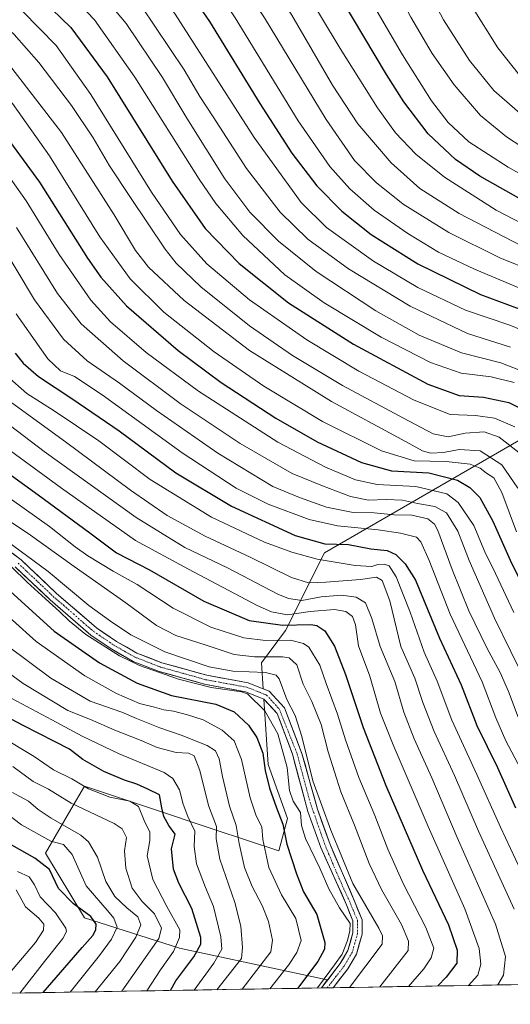
# Model space of a CAD drawing. Units: metres. Extents: x 613579 to 617010, y 4771018 to 4773389.
# Drawn here: x 615689 to 615861, y 4771049 to 4771395 of the extents above; entities that cross this region are included whole.
import ezdxf

# ---------------------------------------------------------------- set-up
doc = ezdxf.new("R2010")
doc.units = ezdxf.units.M
doc.header["$MEASUREMENT"] = 0
doc.linetypes.add('TRAZO_Y_PUNTO', pattern=[1, 0.5, -0.25, 0, -0.25])
for name, color, linetype, lineweight in [('Arbolado forestal CxS', 92, 'Continuous', 0), ('Corriente artificial Cxs', 5, 'Continuous', 13), ('Corriente artificial eje', 142, 'TRAZO_Y_PUNTO', 0), ('Corriente artificial superficial', 5, 'Continuous', 13), ('Curva de nivel maestra', 36, 'Continuous', 30), ('Curva de nivel normal', 36, 'Continuous', 0), ('Municipio CxS', 142, 'Continuous', 0), ('Pastizal CxS', 92, 'Continuous', 0), ('Suelo desnudo CxS', 43, 'Continuous', 0)]:
    doc.layers.add(name, color=color, linetype=linetype, lineweight=lineweight)

# ---------------------------------------------------------------- blocks, each defined once
blk = doc.blocks.new('*U150')
at = {"layer": 'Arbolado forestal CxS', "color": 92, "linetype": 'Continuous', "lineweight": 0}
blk.add_polyline3d([(616082.96, 4771060.05, 878.86), (615798.52, 4771055.25, 709.74), (615798.52, 4771055.25, 709.74), (615803.7, 4771061.94, 709.6), (615806.65, 4771067.03, 709.14), (615808.69, 4771074.02, 708.24), (615808.63, 4771079.07, 708.12), (615806.03, 4771085.62, 708.39), (615797.43, 4771105.47, 709.52), (615793, 4771117.9, 709.58), (615787.58, 4771137.48, 710.26), (615781.42, 4771153.45, 708.91), (615776.1, 4771159.27, 707.81), (615774.01, 4771160.1, 706.86), (615773.43, 4771169.2, 710.01), (615781.77, 4771180.57, 719.36), (615795.42, 4771207.87, 744.61), (615868.96, 4771250.32, 795.55)], dxfattribs=at)
blk.add_polyline3d([(615794.88, 4771055.83, 707.62), (615796.39, 4771058.05, 707.56), (615744.62, 4771069.13, 673.87), (615711.26, 4771079.74, 649.58), (615697.62, 4771102.48, 650.75), (615706.49, 4771117.77, 662.09), (615711.26, 4771125.99, 668.58), (615734.14, 4771118.36, 673.2), (615756.75, 4771110.82, 686.06), (615779.5, 4771103.24, 698.88), (615782.53, 4771114.61, 703), (615775.71, 4771133.57, 702.19), (615774.24, 4771156.53, 706.13), (615778.9, 4771151.43, 706.99), (615784.27, 4771137.15, 707.94), (615789.63, 4771117.04, 707.55), (615794.19, 4771104.47, 707.6), (615803.19, 4771084.37, 706.49), (615805.41, 4771078.68, 706.22), (615805.46, 4771074.47, 706.48), (615803.66, 4771068.31, 707.08), (615801.02, 4771063.75, 707.46), (615794.88, 4771055.83, 707.62)], close=True, dxfattribs=at)

msp = doc.modelspace()

# ---------------------------------------------------------------- linework, layer by layer
at = {"layer": 'Arbolado forestal CxS', "color": 92, "linetype": 'Continuous', "lineweight": 0}
for points in [[(616082.96, 4771060.05, 878.86), (616076.33, 4771062.71, 874.94), (616087.3, 4771080.5, 884.97), (616013.01, 4771182.09, 866.23), (615989.5, 4771188.15, 854.16), (615970.55, 4771204.07, 847.21), (615963.73, 4771224.54, 849.65), (615934.16, 4771252.6, 841.43), (615930.33, 4771255.55, 840.09), (615917.48, 4771265.49, 835.19), (615901.56, 4771263.97, 822.34), (615868.96, 4771250.32, 795.55), (615795.42, 4771207.87, 744.61), (615781.77, 4771180.57, 719.36), (615773.43, 4771169.2, 710.01), (615774.01, 4771160.1, 706.86)], [(615774.01, 4771160.1, 706.86), (615776.1, 4771159.27, 707.81), (615781.42, 4771153.45, 708.91), (615787.58, 4771137.48, 710.26), (615793, 4771117.9, 709.58), (615797.43, 4771105.47, 709.52), (615806.03, 4771085.62, 708.39), (615808.63, 4771079.07, 708.12), (615808.69, 4771074.02, 708.24), (615806.65, 4771067.03, 709.14), (615803.7, 4771061.94, 709.6), (615798.52, 4771055.25, 709.74)], [(615774.24, 4771156.53, 706.13), (615775.71, 4771133.57, 702.19), (615782.53, 4771114.61, 703), (615779.5, 4771103.24, 698.88), (615756.75, 4771110.82, 686.06), (615734.14, 4771118.36, 673.2), (615711.26, 4771125.99, 668.58), (615706.49, 4771117.77, 662.09), (615697.62, 4771102.48, 650.75), (615711.26, 4771079.74, 649.58), (615744.62, 4771069.13, 673.87), (615796.39, 4771058.05, 707.56), (615794.88, 4771055.83, 707.62)], [(615774.24, 4771156.53, 706.13), (615778.9, 4771151.43, 706.99), (615784.27, 4771137.15, 707.94), (615789.63, 4771117.04, 707.55), (615794.19, 4771104.47, 707.6), (615803.19, 4771084.37, 706.49), (615805.41, 4771078.68, 706.22), (615805.46, 4771074.47, 706.48), (615803.66, 4771068.31, 707.08), (615801.02, 4771063.75, 707.46), (615794.88, 4771055.83, 707.62)], [(616082.96, 4771060.05, 878.86), (615798.52, 4771055.25, 709.74)]]:
    msp.add_polyline3d(points, dxfattribs=at)
at = {"layer": 'Corriente artificial Cxs', "color": 5, "linetype": 'Continuous', "lineweight": 13}
msp.add_polyline3d([(615686.12, 4771207.59, 707.85), (615689.06, 4771205.42, 707.54), (615692.14, 4771202.5, 707.14), (615695.23, 4771199.58, 706.82), (615698.31, 4771196.65, 706.8), (615701.39, 4771193.73, 706.34), (615704.91, 4771190.68, 706.97), (615708.43, 4771187.62, 707.04), (615711.95, 4771184.57, 706.32), (615715.47, 4771181.51, 706.33), (615719.02, 4771179.12, 706.5), (615722.56, 4771176.73, 706.47), (615726.13, 4771174.7, 706.78), (615729.69, 4771172.67, 706.53), (615734.07, 4771170.98, 706.64), (615738.44, 4771169.29, 706.67), (615742.37, 4771168.19, 707.09), (615746.3, 4771167.09, 707.22), (615750.22, 4771165.99, 707.35), (615754.15, 4771164.89, 706.63), (615758.99, 4771164, 706.44), (615763.84, 4771163.11, 707.12), (615768.68, 4771162.22, 706.95), (615772.39, 4771160.75, 706.6), (615776.1, 4771159.27, 707.09), (615778.76, 4771156.36, 707.87), (615781.42, 4771153.45, 708.65), (615782.96, 4771149.46, 708.27), (615784.5, 4771145.47, 708.39), (615786.04, 4771141.47, 708.82), (615787.58, 4771137.48, 708.94), (615788.66, 4771133.57, 708.79), (615789.75, 4771129.65, 709.17), (615790.83, 4771125.73, 709.35), (615791.92, 4771121.82, 708.96), (615793, 4771117.9, 708.43), (615794.48, 4771113.76, 708.73), (615795.96, 4771109.61, 708.9), (615797.43, 4771105.47, 708.71), (615799.15, 4771101.5, 708.57), (615800.87, 4771097.53, 708.56), (615802.59, 4771093.56, 708.69), (615804.31, 4771089.59, 709.05), (615806.03, 4771085.62, 708.17), (615807.33, 4771082.35, 707.49), (615808.63, 4771079.07, 707.44), (615808.66, 4771076.55, 706.84), (615808.69, 4771074.02, 706.26), (615807.67, 4771070.53, 706.17), (615806.65, 4771067.03, 706.42), (615805.18, 4771064.49, 706.27), (615803.7, 4771061.94, 706.58), (615801.11, 4771058.6, 706.56), (615798.52, 4771055.25, 706.88), (615798.52, 4771055.25, 706.88), (615794.38, 4771055.18, 704.56), (615794.39, 4771055.19, 704.56), (615796.6, 4771058.04, 704.92), (615798.81, 4771060.9, 704.58), (615801.02, 4771063.75, 704.73), (615802.34, 4771066.03, 704.45), (615803.66, 4771068.31, 704.36), (615804.56, 4771071.39, 704.28), (615805.46, 4771074.47, 704.57), (615805.41, 4771078.68, 705.83), (615804.3, 4771081.52, 706.03), (615803.19, 4771084.37, 706.59), (615801.39, 4771088.39, 707.34), (615799.59, 4771092.41, 706.86), (615797.79, 4771096.43, 706.56), (615795.99, 4771100.45, 706.51), (615794.19, 4771104.47, 707.11), (615792.67, 4771108.66, 707.19), (615791.15, 4771112.85, 707.16), (615789.63, 4771117.04, 706.56), (615788.56, 4771121.06, 706.73), (615787.48, 4771125.09, 706.94), (615786.41, 4771129.11, 706.33), (615785.34, 4771133.13, 706.45), (615784.27, 4771137.15, 706.56), (615782.93, 4771140.72, 706.25), (615781.58, 4771144.29, 706.06), (615780.24, 4771147.86, 706.16), (615778.9, 4771151.43, 706.6), (615776.56, 4771153.99, 706.09), (615774.22, 4771156.55, 705.84), (615771, 4771157.83, 705.22), (615767.78, 4771159.11, 704.85), (615762.99, 4771159.99, 704.85), (615758.21, 4771160.87, 704.25), (615753.42, 4771161.75, 704.24), (615749.42, 4771162.87, 704.81), (615745.42, 4771163.99, 704.95), (615741.42, 4771165.11, 704.88), (615737.42, 4771166.23, 704.52), (615732.86, 4771167.99, 704.29), (615728.3, 4771169.75, 704.31), (615724.58, 4771171.87, 704.42), (615720.86, 4771173.99, 704.31), (615717.18, 4771176.47, 704.49), (615713.5, 4771178.95, 704.66), (615709.93, 4771182.05, 704.53), (615706.36, 4771185.15, 705.17), (615702.79, 4771188.25, 705.03), (615699.22, 4771191.35, 704.7), (615696.16, 4771194.25, 704.85), (615693.1, 4771197.15, 704.82), (615690.04, 4771200.05, 704.83), (615686.98, 4771202.95, 705.05)], dxfattribs=at)
at = {"layer": 'Corriente artificial eje', "color": 142, "linetype": 'TRAZO_Y_PUNTO', "lineweight": 0}
msp.add_polyline3d([(615688.03, 4771204.19, 706.31), (615691.1, 4771201.28, 706.01), (615694.17, 4771198.37, 705.7), (615697.24, 4771195.46, 705.76), (615700.31, 4771192.54, 705.53), (615703.86, 4771189.47, 705.92), (615707.4, 4771186.39, 705.99), (615710.95, 4771183.31, 705.13), (615714.49, 4771180.24, 705.46), (615718.11, 4771177.8, 705.52), (615721.72, 4771175.37, 705.34), (615725.36, 4771173.29, 705.57), (615729, 4771171.22, 705.42), (615733.47, 4771169.5, 705.43), (615737.93, 4771167.77, 705.52), (615741.9, 4771166.66, 705.99), (615745.86, 4771165.55, 706.09), (615749.83, 4771164.44, 706.07), (615753.79, 4771163.33, 705.25), (615758.6, 4771162.44, 705.23), (615763.42, 4771161.56, 705.97), (615768.24, 4771160.68, 705.97), (615771.7, 4771159.3, 705.95), (615775.17, 4771157.92, 706.48), (615777.39, 4771155.48, 706.88), (615779.62, 4771153.05, 707.53), (615781.19, 4771149.1, 707.05), (615782.76, 4771145.15, 707.1), (615784.33, 4771141.19, 707.44), (615785.9, 4771137.24, 707.81), (615787.03, 4771133.02, 707.52), (615788.16, 4771128.79, 707.73), (615789.29, 4771124.56, 708.08), (615790.42, 4771120.34, 707.66), (615791.69, 4771116.68, 707.78), (615792.96, 4771113.03, 708), (615794.23, 4771109.38, 708.05), (615795.5, 4771105.73, 707.9), (615796.93, 4771102.29, 707.56), (615798.36, 4771098.85, 707.33), (615799.79, 4771095.41, 707.48), (615801.27, 4771092.13, 707.69), (615802.75, 4771088.85, 708.11), (615804.23, 4771085.57, 707.47), (615805.63, 4771082.24, 706.68), (615807.03, 4771078.91, 706.66), (615807.09, 4771074.24, 705.34), (615806.13, 4771070.95, 705.22), (615805.17, 4771067.66, 705.45), (615803.77, 4771065.25, 705.43), (615802.37, 4771062.84, 705.71), (615799.39, 4771059.03, 705.68), (615796.42, 4771055.22, 705.66)], dxfattribs=at)
at = {"layer": 'Corriente artificial superficial', "color": 5, "linetype": 'Continuous', "lineweight": 13}
for points in [[(615686.12, 4771207.59, 707.85), (615689.06, 4771205.42, 707.54), (615692.14, 4771202.5, 707.14), (615695.23, 4771199.58, 706.82), (615698.31, 4771196.65, 706.8), (615701.39, 4771193.73, 706.34), (615704.91, 4771190.68, 706.97), (615708.43, 4771187.62, 707.04), (615711.95, 4771184.57, 706.32), (615715.47, 4771181.51, 706.33), (615719.02, 4771179.12, 706.5), (615722.56, 4771176.73, 706.47), (615726.13, 4771174.7, 706.78), (615729.69, 4771172.67, 706.53), (615734.07, 4771170.98, 706.64), (615738.44, 4771169.29, 706.67), (615742.37, 4771168.19, 707.09), (615746.3, 4771167.09, 707.22), (615750.22, 4771165.99, 707.35), (615754.15, 4771164.89, 706.63), (615758.99, 4771164, 706.44), (615763.84, 4771163.11, 707.12), (615768.68, 4771162.22, 706.95), (615772.39, 4771160.75, 706.6), (615776.1, 4771159.27, 707.09), (615778.76, 4771156.36, 707.87), (615781.42, 4771153.45, 708.65), (615782.96, 4771149.46, 708.27), (615784.5, 4771145.47, 708.39), (615786.04, 4771141.47, 708.82), (615787.58, 4771137.48, 708.94), (615788.66, 4771133.57, 708.79), (615789.75, 4771129.65, 709.17), (615790.83, 4771125.73, 709.35), (615791.92, 4771121.82, 708.96), (615793, 4771117.9, 708.43), (615794.48, 4771113.76, 708.73), (615795.96, 4771109.61, 708.9), (615797.43, 4771105.47, 708.71), (615799.15, 4771101.5, 708.57), (615800.87, 4771097.53, 708.56), (615802.59, 4771093.56, 708.69), (615804.31, 4771089.59, 709.05), (615806.03, 4771085.62, 708.17), (615807.33, 4771082.35, 707.49), (615808.63, 4771079.07, 707.44), (615808.66, 4771076.55, 706.84), (615808.69, 4771074.02, 706.26), (615807.67, 4771070.53, 706.17), (615806.65, 4771067.03, 706.42), (615805.18, 4771064.49, 706.27), (615803.7, 4771061.94, 706.58), (615801.11, 4771058.6, 706.56), (615798.52, 4771055.25, 706.88)], [(615794.38, 4771055.18, 704.56), (615794.39, 4771055.19, 704.56), (615796.6, 4771058.04, 704.92), (615798.81, 4771060.9, 704.58), (615801.02, 4771063.75, 704.73), (615802.34, 4771066.03, 704.45), (615803.66, 4771068.31, 704.36), (615804.56, 4771071.39, 704.28), (615805.46, 4771074.47, 704.57), (615805.41, 4771078.68, 705.83), (615804.3, 4771081.52, 706.03), (615803.19, 4771084.37, 706.59), (615801.39, 4771088.39, 707.34), (615799.59, 4771092.41, 706.86), (615797.79, 4771096.43, 706.56), (615795.99, 4771100.45, 706.51), (615794.19, 4771104.47, 707.11), (615792.67, 4771108.66, 707.19), (615791.15, 4771112.85, 707.16), (615789.63, 4771117.04, 706.56), (615788.56, 4771121.06, 706.73), (615787.48, 4771125.09, 706.94), (615786.41, 4771129.11, 706.33), (615785.34, 4771133.13, 706.45), (615784.27, 4771137.15, 706.56), (615782.93, 4771140.72, 706.25), (615781.58, 4771144.29, 706.06), (615780.24, 4771147.86, 706.16), (615778.9, 4771151.43, 706.6), (615776.56, 4771153.99, 706.09), (615774.22, 4771156.55, 705.84), (615771, 4771157.83, 705.22), (615767.78, 4771159.11, 704.85), (615762.99, 4771159.99, 704.85), (615758.21, 4771160.87, 704.25), (615753.42, 4771161.75, 704.24), (615749.42, 4771162.87, 704.81), (615745.42, 4771163.99, 704.95), (615741.42, 4771165.11, 704.88), (615737.42, 4771166.23, 704.52), (615732.86, 4771167.99, 704.29), (615728.3, 4771169.75, 704.31), (615724.58, 4771171.87, 704.42), (615720.86, 4771173.99, 704.31), (615717.18, 4771176.47, 704.49), (615713.5, 4771178.95, 704.66), (615709.93, 4771182.05, 704.53), (615706.36, 4771185.15, 705.17), (615702.79, 4771188.25, 705.03), (615699.22, 4771191.35, 704.7), (615696.16, 4771194.25, 704.85), (615693.1, 4771197.15, 704.82), (615690.04, 4771200.05, 704.83), (615686.98, 4771202.95, 705.05)], [(615796.42, 4771055.22, 705.7), (615794.38, 4771055.18, 704.56)], [(615798.52, 4771055.25, 706.88), (615796.42, 4771055.22, 705.7)]]:
    msp.add_polyline3d(points, dxfattribs=at)
at = {"layer": 'Curva de nivel maestra', "color": 36, "linetype": 'Continuous', "lineweight": 30}
for points in [[(615526.07, 4771597.23, 825), (615550.79, 4771558.48, 825), (615571.26, 4771529.36, 825), (615579.72, 4771519.16, 825), (615586.94, 4771512.7, 825), (615598.69, 4771504.12, 825), (615618.14, 4771493.71, 825), (615656.2, 4771475.89, 825), (615684.36, 4771460.93, 825), (615707.61, 4771445.7, 825), (615723.04, 4771433.38, 825), (615733.57, 4771423.32, 825), (615742.13, 4771413.13, 825), (615755.12, 4771394.2, 825), (615772.74, 4771365.49, 825), (615783.98, 4771348.06, 825), (615792.8, 4771336.65, 825), (615801.56, 4771327.74, 825), (615811.8, 4771319.55, 825), (615828.25, 4771309.23, 825), (615850.16, 4771298.46, 825), (615866.02, 4771292.68, 825)], [(615866.32, 4771330.73, 850), (615849.94, 4771340.02, 850), (615841.45, 4771345.86, 850), (615831.79, 4771354.86, 850), (615823.27, 4771366.06, 850), (615817.17, 4771375.6, 850), (615793.05, 4771416.32, 850), (615777.99, 4771439.89, 850), (615767.28, 4771453.24, 850), (615756.69, 4771463.6, 850), (615745.8, 4771472.43, 850), (615725.79, 4771486.22, 850), (615703.1, 4771499.42, 850), (615681.66, 4771510.23, 850), (615654.64, 4771522.55, 850), (615636.62, 4771531.32, 850), (615623.57, 4771537.58, 850), (615613.86, 4771544.25, 850), (615604.9, 4771552.56, 850), (615600.63, 4771557.55, 850), (615598.16, 4771561.64, 850), (615594.92, 4771565.96, 850), (615591.48, 4771570.85, 850), (615585.4, 4771578.94, 850)], [(615629.43, 4771403.17, 775), (615644.93, 4771392.91, 775), (615657.84, 4771382.4, 775), (615673.26, 4771367.01, 775), (615684.08, 4771353.56, 775), (615695.53, 4771337.85, 775), (615712.37, 4771311.18, 775), (615716.99, 4771304.56, 775), (615726.04, 4771294.46, 775), (615744.1, 4771278.84, 775), (615759.22, 4771267.62, 775), (615778.4, 4771255.13, 775), (615792.9, 4771246.8, 775), (615808.4, 4771239.54, 775), (615819.02, 4771236.58, 775), (615832.02, 4771235.96, 775), (615842.11, 4771233.34, 775), (615846.5, 4771230.76, 775), (615849.92, 4771227.24, 775), (615854.55, 4771218.9, 775), (615860.58, 4771205.27, 775), (615870.11, 4771186, 775)], [(615693.06, 4771405.26, 800), (615706.5, 4771392.15, 800), (615719.18, 4771374.84, 800), (615741.99, 4771338.19, 800), (615753.6, 4771321.58, 800), (615765.59, 4771309.3, 800), (615782.81, 4771295.49, 800), (615805.66, 4771281.01, 800), (615831.76, 4771267.02, 800), (615842.66, 4771262.99, 800), (615851.24, 4771262.42, 800), (615860.12, 4771260.54, 800), (615868.44, 4771256.32, 800)], [(615686.98, 4771277.89, 750), (615689.79, 4771274.34, 750), (615695.11, 4771269.68, 750), (615706.87, 4771262.04, 750), (615723.46, 4771250.62, 750), (615743.38, 4771235.93, 750), (615762.88, 4771224.17, 750), (615785.14, 4771213.87, 750), (615795.62, 4771211.02, 750), (615803.87, 4771210.8, 750), (615811.77, 4771209.2, 750), (615817.46, 4771208.71, 750), (615820.45, 4771207.2, 750), (615823.76, 4771204.01, 750), (615827.45, 4771198.22, 750), (615835.78, 4771177.93, 750), (615843.42, 4771161.54, 750), (615848.9, 4771147.28, 750), (615856.11, 4771132.51, 750), (615862.44, 4771118.4, 750)], [(615671.52, 4771245.15, 725), (615694.99, 4771228.22, 725), (615713.15, 4771214.87, 725), (615722.56, 4771207.86, 725), (615734.13, 4771201.89, 725), (615753.16, 4771190.9, 725), (615769.02, 4771184.08, 725), (615780.72, 4771182.46, 725), (615790.67, 4771182.73, 725), (615792.79, 4771182.37, 725), (615795.6, 4771180.52, 725), (615799, 4771175.12, 725), (615802.9, 4771165.2, 725), (615809.05, 4771146.53, 725), (615816.97, 4771126.2, 725), (615829.9, 4771096.54, 725), (615839.01, 4771077.27, 725), (615842.01, 4771068.44, 725), (615841.89, 4771063.87, 725), (615838.2, 4771058.94, 725), (615835.19, 4771055.87, 725)], [(615685.3, 4771194.29, 700), (615700.64, 4771180.37, 700), (615716.55, 4771169.2, 700), (615729.74, 4771162.15, 700), (615741.86, 4771157.76, 700), (615757.32, 4771154.74, 700), (615763.77, 4771152.01, 700), (615768.86, 4771147.32, 700), (615771.77, 4771143.1, 700), (615773.82, 4771137.56, 700), (615774.69, 4771131.52, 700), (615776.21, 4771125.22, 700), (615778.62, 4771118.36, 700), (615780.9, 4771112.64, 700), (615782.22, 4771105.62, 700), (615785.7, 4771095.24, 700), (615788.11, 4771088.9, 700), (615792.75, 4771080.93, 700), (615795.6, 4771071.12, 700), (615795.48, 4771068.77, 700), (615793.15, 4771064.44, 700), (615786.05, 4771055.04, 700)], [(615741.43, 4771054.29, 675), (615743.38, 4771057.65, 675), (615749.64, 4771066.09, 675), (615752.09, 4771070.53, 675), (615752.1, 4771072.86, 675), (615748.93, 4771083.1, 675), (615744.35, 4771091.9, 675), (615742.51, 4771096.91, 675), (615741.86, 4771103.93, 675), (615743.04, 4771109.1, 675), (615740.88, 4771112.14, 675), (615739.12, 4771115.3, 675), (615738.47, 4771118.4, 675), (615737.57, 4771122.98, 675), (615733.53, 4771124.94, 675), (615729.62, 4771126.72, 675), (615725.36, 4771128.08, 675), (615718.11, 4771131.07, 675), (615710.7, 4771135.38, 675), (615705.99, 4771138.94, 675), (615700.72, 4771141.6, 675), (615689.82, 4771147.23, 675), (615676.24, 4771154.36, 675)], [(615696.82, 4771053.53, 650), (615710.43, 4771069.34, 650), (615714.18, 4771073.53, 650), (615715.29, 4771075.53, 650), (615715.33, 4771077.59, 650), (615713.46, 4771080.3, 650), (615707.48, 4771084.66, 650), (615702.13, 4771090.05, 650), (615699.04, 4771096.68, 650), (615693.88, 4771100.74, 650), (615683.1, 4771106.85, 650)]]:
    msp.add_polyline3d(points, dxfattribs=at)
at = {"layer": 'Curva de nivel normal', "color": 36, "linetype": 'Continuous', "lineweight": 0}
for points in [[(615873.14, 4771296.81, 830), (615848.06, 4771307.36, 830), (615835.51, 4771313.35, 830), (615824.65, 4771319.89, 830), (615812.92, 4771328.04, 830), (615804.32, 4771335.52, 830), (615797.29, 4771343.36, 830), (615786.28, 4771359.36, 830), (615764.14, 4771395.55, 830), (615750.28, 4771416.36, 830), (615740.56, 4771427.97, 830), (615729.66, 4771438.75, 830), (615714.6, 4771451.35, 830), (615698.66, 4771462.21, 830), (615681.7, 4771472.3, 830), (615660.02, 4771483.24, 830), (615630.96, 4771496.06, 830), (615615.87, 4771503.47, 830), (615601.17, 4771512.28, 830), (615588.63, 4771522.31, 830), (615574.34, 4771538.44, 830), (615558.41, 4771560.89, 830), (615539.16, 4771591.72, 830)], [(615869.83, 4771283.88, 820), (615860.44, 4771287.74, 820), (615844.96, 4771293.01, 820), (615828.23, 4771300.98, 820), (615812.69, 4771310.18, 820), (615796.22, 4771321.94, 820), (615787.27, 4771330.74, 820), (615770.84, 4771353.58, 820), (615743.08, 4771396.85, 820), (615736.05, 4771406.93, 820), (615724.05, 4771420.55, 820), (615702.49, 4771439.23, 820), (615685.49, 4771450.9, 820), (615657.08, 4771466.5, 820), (615618.37, 4771484.83, 820), (615597.6, 4771495.18, 820), (615587.16, 4771501.84, 820), (615577.28, 4771510, 820), (615571.07, 4771516.33, 820), (615561.85, 4771528.49, 820), (615543, 4771556.35, 820), (615523.86, 4771586.8, 820)], [(615868.54, 4771306.62, 835), (615856.98, 4771311.31, 835), (615839.12, 4771320.19, 835), (615823.03, 4771330.2, 835), (615813.58, 4771337.77, 835), (615806, 4771345.54, 835), (615796.03, 4771359.89, 835), (615774.38, 4771395.54, 835), (615756.97, 4771421.36, 835), (615739.18, 4771441.85, 835), (615724.78, 4771454.97, 835), (615709.28, 4771465.66, 835), (615680, 4771482.6, 835), (615653.23, 4771495.75, 835), (615626.96, 4771507.39, 835), (615609.59, 4771516.69, 835), (615595.48, 4771526.91, 835), (615581.31, 4771541.07, 835), (615573.53, 4771550.83, 835), (615564.34, 4771564.72, 835), (615551.09, 4771586.51, 835)], [(615874.41, 4771318.34, 845), (615855.68, 4771328.1, 845), (615837.54, 4771339.69, 845), (615827.54, 4771347.75, 845), (615820.39, 4771355.21, 845), (615814.1, 4771363.94, 845), (615800.99, 4771384.82, 845), (615781.99, 4771416.4, 845), (615768.5, 4771436.57, 845), (615756.31, 4771450.72, 845), (615737.25, 4771467.22, 845), (615716.96, 4771481.22, 845), (615694.01, 4771494.45, 845), (615675.88, 4771503.65, 845), (615658.95, 4771511.4, 845), (615642.5, 4771518.53, 845), (615622.15, 4771528.66, 845), (615608.49, 4771537.95, 845), (615597.74, 4771547.9, 845), (615588.98, 4771558.84, 845), (615582.84, 4771569.24, 845), (615573.39, 4771583.81, 845)], [(615510.23, 4771579.19, 810), (615545.1, 4771526.39, 810), (615559.4, 4771506.46, 810), (615572.76, 4771493.84, 810), (615589.73, 4771482.13, 810), (615606.13, 4771473.21, 810), (615626.96, 4771463.72, 810), (615657.74, 4771448.5, 810), (615681.25, 4771434.34, 810), (615700.78, 4771419.54, 810), (615715.26, 4771406.35, 810), (615725.85, 4771393.6, 810), (615738.68, 4771374.62, 810), (615747.16, 4771360.32, 810), (615760.46, 4771339.06, 810), (615769.34, 4771327.41, 810), (615779.38, 4771317.17, 810), (615792.6, 4771306.51, 810), (615813.48, 4771292.73, 810), (615828.68, 4771284.26, 810), (615843.51, 4771278.04, 810), (615857.37, 4771274.44, 810), (615870.58, 4771269.31, 810)], [(615518.64, 4771580.74, 815), (615537.44, 4771551.2, 815), (615554.73, 4771525.83, 815), (615567.9, 4771508.99, 815), (615575.25, 4771501.51, 815), (615585.18, 4771494.12, 815), (615607.13, 4771481.85, 815), (615652.11, 4771460.06, 815), (615678.38, 4771445.8, 815), (615694.68, 4771434.76, 815), (615714.67, 4771418.05, 815), (615725.85, 4771406.5, 815), (615731.16, 4771399.79, 815), (615746.27, 4771377.27, 815), (615751.8, 4771367.95, 815), (615756.41, 4771360.84, 815), (615768.06, 4771342.7, 815), (615779.92, 4771327.3, 815), (615789.63, 4771317.84, 815), (615803.9, 4771307.49, 815), (615825.52, 4771294.42, 815), (615845.68, 4771284.81, 815), (615860.72, 4771280.01, 815)], [(615564.88, 4771581.03, 840), (615571.37, 4771569.26, 840), (615578.26, 4771558.22, 840), (615586, 4771547.76, 840), (615596.85, 4771536.52, 840), (615605.44, 4771529.25, 840), (615617.88, 4771521.43, 840), (615637.48, 4771511.7, 840), (615657.55, 4771502.88, 840), (615683.81, 4771489.98, 840), (615714.17, 4771472.66, 840), (615731.04, 4771460.98, 840), (615744.78, 4771449.19, 840), (615753.31, 4771440.39, 840), (615765.6, 4771424.52, 840), (615784, 4771396.46, 840), (615798.32, 4771371.9, 840), (615807.22, 4771358.3, 840), (615818.9, 4771344.65, 840), (615828.92, 4771335.66, 840), (615842.66, 4771326.87, 840), (615864.57, 4771315.53, 840)], [(615893.64, 4771324.06, 855), (615859.92, 4771343.14, 855), (615846.06, 4771352.04, 855), (615838.8, 4771358.85, 855), (615833.04, 4771366.45, 855), (615822.82, 4771382.57, 855), (615813.98, 4771397.8, 855), (615804.43, 4771415.45, 855), (615790, 4771439.48, 855), (615775.32, 4771458.36, 855), (615759.8, 4771473.38, 855), (615741.41, 4771487.12, 855), (615719.25, 4771500.67, 855), (615689.17, 4771516.13, 855), (615655.86, 4771531.24, 855), (615637.44, 4771539.8, 855), (615628.84, 4771543.36, 855), (615624.53, 4771545.95, 855), (615620.3, 4771549.97, 855), (615614.74, 4771554.83, 855), (615608.59, 4771561.34, 855), (615603.64, 4771567.74, 855), (615598.08, 4771574.51, 855), (615594.49, 4771579.59, 855)], [(615866.98, 4771348.72, 860), (615859.36, 4771353.82, 860), (615850.24, 4771361.31, 860), (615840.94, 4771372.02, 860), (615833.23, 4771382.97, 860), (615825.8, 4771395.75, 860), (615817.02, 4771412.57, 860), (615804.98, 4771434.59, 860), (615797.14, 4771447.64, 860), (615790.93, 4771456.18, 860), (615781.43, 4771466.96, 860), (615768.83, 4771479.08, 860), (615756.22, 4771488.96, 860), (615739.18, 4771500.19, 860), (615717.18, 4771512.42, 860), (615697.66, 4771522.09, 860), (615676.61, 4771531.34, 860), (615653.99, 4771541.66, 860), (615639.66, 4771547.76, 860), (615632.06, 4771551.95, 860), (615621.6, 4771559.87, 860), (615613.6, 4771566.71, 860), (615608.66, 4771570.26, 860), (615601.02, 4771578.72, 860)], [(615610.72, 4771575.77, 865), (615616.73, 4771571.68, 865), (615624.16, 4771567.47, 865), (615633.04, 4771561.92, 865), (615648.15, 4771554.17, 865), (615670.38, 4771544.03, 865), (615685.8, 4771536.8, 865), (615715.54, 4771523.58, 865), (615733.64, 4771514.73, 865), (615751.36, 4771504.45, 865), (615765.41, 4771495.15, 865), (615777.83, 4771485.24, 865), (615792.01, 4771471.09, 865), (615803.48, 4771456.9, 865), (615815.85, 4771436.59, 865), (615827.64, 4771413.06, 865), (615837.23, 4771394.86, 865), (615846.3, 4771380.59, 865), (615854.82, 4771370.09, 865), (615868.63, 4771357.94, 865)], [(615621.03, 4771575.67, 870), (615632.97, 4771570.78, 870), (615656.53, 4771559.84, 870), (615670.58, 4771554.06, 870), (615684.99, 4771547.86, 870), (615699.38, 4771540.91, 870), (615723.17, 4771530.35, 870), (615742.1, 4771522.06, 870), (615763.22, 4771511.09, 870), (615775.3, 4771503.12, 870), (615791.34, 4771488.77, 870), (615806.82, 4771471.66, 870), (615815.84, 4771458.93, 870), (615827.9, 4771437.76, 870), (615835.97, 4771421.38, 870), (615847.04, 4771399.79, 870), (615856.28, 4771385.02, 870), (615866.62, 4771372.02, 870)], [(615651.35, 4771407.72, 785), (615669.2, 4771393.82, 785), (615685.74, 4771377.84, 785), (615703.18, 4771355.27, 785), (615721.68, 4771326.44, 785), (615729.12, 4771313.87, 785), (615733.71, 4771308.1, 785), (615746.19, 4771296.41, 785), (615769.14, 4771278.82, 785), (615797.92, 4771260.9, 785), (615822.6, 4771247.62, 785), (615829.8, 4771243.59, 785), (615832.63, 4771242.76, 785), (615837.26, 4771242.98, 785), (615842.66, 4771244.09, 785), (615850.13, 4771243.57, 785), (615857.65, 4771238.74, 785), (615863.25, 4771230.49, 785)], [(615610.22, 4771404.54, 770), (615633.69, 4771391.08, 770), (615648.32, 4771380.32, 770), (615664.71, 4771364.46, 770), (615681.16, 4771344.92, 770), (615690.86, 4771331.28, 770), (615702.39, 4771312.48, 770), (615713.45, 4771296.53, 770), (615720.41, 4771288.83, 770), (615732.92, 4771278.13, 770), (615751.31, 4771264.6, 770), (615779.16, 4771246.7, 770), (615795.78, 4771237.85, 770), (615806.32, 4771233.39, 770), (615813.98, 4771231.79, 770), (615827.46, 4771231.12, 770), (615838.36, 4771228.48, 770), (615842.42, 4771225.52, 770), (615847.81, 4771217.42, 770), (615851.68, 4771208.2, 770), (615855.47, 4771200.55, 770), (615861.9, 4771186.96, 770)], [(615640.28, 4771405.5, 780), (615661.21, 4771390.18, 780), (615674.39, 4771378.62, 780), (615686.07, 4771365.49, 780), (615699.03, 4771347.12, 780), (615716.65, 4771318.74, 780), (615727.25, 4771304, 780), (615739.08, 4771292.29, 780), (615756.72, 4771278.31, 780), (615774.15, 4771266.34, 780), (615794.77, 4771253.93, 780), (615815.49, 4771243.62, 780), (615826.9, 4771240.16, 780), (615838.12, 4771239.88, 780), (615846.54, 4771238.94, 780), (615850.12, 4771237.52, 780), (615852.36, 4771235.76, 780), (615854.92, 4771234.2, 780), (615857.66, 4771229.03, 780), (615862.86, 4771215.2, 780)], [(615861.96, 4771267.56, 805), (615853.89, 4771269.59, 805), (615843.43, 4771270.83, 805), (615832.69, 4771274.61, 805), (615815.34, 4771283.52, 805), (615795.31, 4771295.58, 805), (615781.61, 4771305.36, 805), (615766.8, 4771319.22, 805), (615757.35, 4771330.43, 805), (615751.49, 4771338.9, 805), (615728.96, 4771374.71, 805), (615714.84, 4771394.78, 805), (615704.18, 4771406.01, 805)], [(615678.16, 4771397.25, 790), (615686.61, 4771389.68, 790), (615695.23, 4771379.92, 790), (615706.75, 4771364.77, 790), (615714.28, 4771353.49, 790), (615720.08, 4771343.67, 790), (615727.43, 4771332.54, 790), (615739.54, 4771314.33, 790), (615743.49, 4771309.42, 790), (615752.1, 4771301.12, 790), (615769.14, 4771287.53, 790), (615784.2, 4771277.03, 790), (615801.74, 4771266.54, 790), (615823.19, 4771255.09, 790), (615833.55, 4771249.55, 790), (615838.84, 4771248.48, 790), (615844.85, 4771249.77, 790), (615851.5, 4771250.3, 790), (615856.78, 4771248.36, 790), (615863.66, 4771243.06, 790)], [(615689.56, 4771397.92, 795), (615701.3, 4771385.78, 795), (615713.54, 4771368.62, 795), (615734.84, 4771334.43, 795), (615744.94, 4771319.49, 795), (615754.21, 4771309.2, 795), (615769.12, 4771296.64, 795), (615789.27, 4771282.55, 795), (615807.56, 4771271.6, 795), (615826.94, 4771261.34, 795), (615839.6, 4771256.34, 795), (615848.42, 4771256.04, 795), (615855.08, 4771255.14, 795), (615862.24, 4771252.1, 795)], [(615687.43, 4771322.01, 765), (615701.79, 4771298.85, 765), (615710.1, 4771288.21, 765), (615724.79, 4771275.24, 765), (615744.83, 4771260.27, 765), (615765.9, 4771246.24, 765), (615784.13, 4771235.7, 765), (615794.72, 4771231.34, 765), (615804.56, 4771227.65, 765), (615810.92, 4771226.32, 765), (615817.15, 4771226.55, 765), (615822.86, 4771226.26, 765), (615828.1, 4771225.17, 765), (615834.13, 4771224.1, 765), (615838.29, 4771221.9, 765), (615842.19, 4771215.43, 765), (615846.25, 4771205.2, 765), (615855.16, 4771184.86, 765), (615866.61, 4771161.53, 765)], [(615680.44, 4771318.65, 760), (615693.7, 4771296.65, 760), (615703.9, 4771282.8, 760), (615712.21, 4771275.21, 760), (615723.53, 4771267.4, 760), (615736.52, 4771257.81, 760), (615758.09, 4771242.79, 760), (615777.37, 4771231.12, 760), (615786.76, 4771227.21, 760), (615796.16, 4771223.91, 760), (615805.55, 4771221.95, 760), (615812.87, 4771221.84, 760), (615819.9, 4771221.22, 760), (615826.16, 4771221.03, 760), (615831.67, 4771219.71, 760), (615834.04, 4771217.91, 760), (615835.23, 4771215.63, 760), (615840.26, 4771202.02, 760), (615846.15, 4771187.54, 760), (615852.4, 4771174.53, 760), (615857.05, 4771165.86, 760), (615860.01, 4771159.16, 760), (615863.42, 4771150.19, 760)], [(615687.28, 4771291.72, 755), (615698.38, 4771275.89, 755), (615702.88, 4771271.7, 755), (615707.8, 4771269.74, 755), (615717.48, 4771263.27, 755), (615745.55, 4771242.95, 755), (615764.5, 4771230.57, 755), (615775.66, 4771224.91, 755), (615790.06, 4771219.52, 755), (615800.02, 4771217.27, 755), (615814.3, 4771215.86, 755), (615822.18, 4771214.77, 755), (615827.74, 4771213.38, 755), (615829.24, 4771211.7, 755), (615832.22, 4771205.17, 755), (615839.51, 4771186.28, 755), (615850.76, 4771162.56, 755), (615855.52, 4771149.98, 755), (615859.13, 4771141.9, 755), (615864.34, 4771131.96, 755)], [(615684.11, 4771269.76, 745), (615691.01, 4771263.71, 745), (615700.64, 4771257.63, 745), (615716.27, 4771247.08, 745), (615734.32, 4771233.57, 745), (615755.89, 4771220.31, 745), (615774.43, 4771211.57, 745), (615783.97, 4771208.08, 745), (615792.89, 4771205.66, 745), (615806.26, 4771203.36, 745), (615812.13, 4771203.04, 745), (615814.19, 4771203.79, 745), (615816.37, 4771203.84, 745), (615818.18, 4771203.26, 745), (615820.66, 4771199.46, 745), (615825.55, 4771186.97, 745), (615830.48, 4771173.04, 745), (615835.04, 4771162.76, 745), (615840.16, 4771149.18, 745), (615848.9, 4771130.03, 745), (615857.18, 4771111.53, 745), (615865.96, 4771092.86, 745)], [(615861.97, 4771082.78, 740), (615849.44, 4771110.24, 740), (615841.12, 4771129.68, 740), (615833.89, 4771145.12, 740), (615829.98, 4771155.34, 740), (615827.19, 4771163.81, 740), (615822.24, 4771174.99, 740), (615818.38, 4771191.04, 740), (615815.73, 4771198.11, 740), (615813.77, 4771199.33, 740), (615808.12, 4771198.5, 740), (615795.92, 4771197.49, 740), (615789.84, 4771197.27, 740), (615783.93, 4771199.14, 740), (615769.43, 4771206.37, 740), (615753.6, 4771213.66, 740), (615740.34, 4771220.9, 740), (615727.39, 4771229.79, 740), (615704.63, 4771246.74, 740), (615683.2, 4771262.35, 740)], [(615675.42, 4771259.83, 735), (615697.13, 4771243.39, 735), (615729.45, 4771220.26, 735), (615746.48, 4771209.68, 735), (615761.48, 4771202.58, 735), (615779.15, 4771193.39, 735), (615782.85, 4771191.79, 735), (615787.47, 4771191.09, 735), (615794.26, 4771192.35, 735), (615801.39, 4771192.96, 735), (615806.59, 4771192.24, 735), (615809.91, 4771190.29, 735), (615812.07, 4771184.77, 735), (615814.98, 4771174.99, 735), (615820.19, 4771162.72, 735), (615823.36, 4771151.99, 735), (615826.88, 4771142.53, 735), (615833.08, 4771128.88, 735), (615842.06, 4771107.98, 735), (615855.43, 4771077.5, 735), (615858.93, 4771066.22, 735), (615858.22, 4771059.69, 735), (615856.26, 4771056.23, 735)], [(615680.37, 4771247.09, 730), (615703.26, 4771230.5, 730), (615729.14, 4771212.21, 730), (615747.8, 4771202.06, 730), (615771.9, 4771189.37, 730), (615776.91, 4771187.12, 730), (615782.51, 4771186.1, 730), (615790.48, 4771187.31, 730), (615798.95, 4771187.94, 730), (615802.99, 4771187.3, 730), (615805.3, 4771185.53, 730), (615806.32, 4771182.53, 730), (615807.39, 4771175.2, 730), (615811.42, 4771164.53, 730), (615815.09, 4771151.53, 730), (615819.55, 4771140.53, 730), (615831.84, 4771111.86, 730), (615844.72, 4771082.9, 730), (615849.77, 4771069.02, 730), (615850.37, 4771063.56, 730), (615849.32, 4771059.66, 730), (615845.97, 4771056.05, 730)], [(615824.9, 4771055.7, 720), (615830.3, 4771061.91, 720), (615832.93, 4771065.69, 720), (615833.81, 4771069.19, 720), (615831.02, 4771076.42, 720), (615823.05, 4771091.86, 720), (615817.68, 4771103.85, 720), (615813.11, 4771115.73, 720), (615807.48, 4771129, 720), (615802.81, 4771142.21, 720), (615800.04, 4771151.26, 720), (615796.01, 4771162.01, 720), (615793.88, 4771168.43, 720), (615789.97, 4771174.72, 720), (615788.13, 4771176.04, 720), (615783.5, 4771177.18, 720), (615774.81, 4771177.08, 720), (615767.12, 4771178.07, 720), (615755.64, 4771181.71, 720), (615742.39, 4771188.46, 720), (615729.76, 4771196.72, 720), (615721.34, 4771201.44, 720), (615712.43, 4771206.75, 720), (615707.98, 4771209.96, 720), (615699.06, 4771217.04, 720), (615672.22, 4771236.02, 720)], [(615677.65, 4771223.69, 715), (615691.51, 4771214.66, 715), (615707.63, 4771203.04, 715), (615725.79, 4771190.25, 715), (615736.51, 4771182.37, 715), (615743.33, 4771178.85, 715), (615753.93, 4771175.47, 715), (615763.81, 4771172.13, 715), (615770.93, 4771171.29, 715), (615780.72, 4771171.4, 715), (615783.03, 4771170.96, 715), (615785.73, 4771168.59, 715), (615787.98, 4771161.73, 715), (615790.99, 4771155.63, 715), (615794.31, 4771147.65, 715), (615796.74, 4771138.05, 715), (615801.2, 4771124, 715), (615805.99, 4771112.32, 715), (615811.11, 4771098.88, 715), (615815.46, 4771089.75, 715), (615822.53, 4771077.4, 715), (615824.93, 4771071.64, 715), (615824.82, 4771068.37, 715), (615814.9, 4771055.53, 715)], [(615681.5, 4771213.82, 710), (615698.56, 4771201.27, 710), (615712.75, 4771189.4, 710), (615720.43, 4771183.84, 710), (615727.54, 4771179.06, 710), (615739.48, 4771173.08, 710), (615755.03, 4771167.83, 710), (615763.28, 4771166.29, 710), (615774.74, 4771165.88, 710), (615778.56, 4771164.97, 710), (615779.57, 4771163.64, 710), (615782.29, 4771156.36, 710), (615785.18, 4771150.74, 710), (615787.48, 4771143.41, 710), (615791.35, 4771127.79, 710), (615797.69, 4771110.56, 710), (615805.47, 4771091.79, 710), (615814.48, 4771076.12, 710), (615815.77, 4771073.46, 710), (615815.71, 4771070.59, 710), (615804.27, 4771055.35, 710)], [(615792.88, 4771055.16, 0), (615793.68, 4771056.2, 0), (615798.99, 4771063.34, 0), (615801.69, 4771067, 0), (615803.6, 4771071.84, 0), (615804.31, 4771075.25, 0), (615804.43, 4771077.79, 705), (615800.69, 4771083.29, 705), (615796.95, 4771089.98, 705), (615793.78, 4771097.23, 705), (615788.84, 4771107.6, 705), (615787.42, 4771112.12, 705), (615787.01, 4771116.79, 705), (615784.53, 4771120.72, 705), (615783.17, 4771124.43, 705), (615782.33, 4771132.53, 705), (615779.09, 4771144.32, 705), (615774.5, 4771152.35, 705), (615768.42, 4771158.4, 705), (615766.37, 4771159.04, 705), (615755.67, 4771160.62, 0), (615744.3, 4771163.47, 0), (615730.54, 4771168.29, 0), (615723.53, 4771171.67, 0), (615711.75, 4771179.14, 0), (615705.92, 4771184, 705), (615702.47, 4771187.22, 705), (615697.66, 4771191.64, 0), (615691.12, 4771197.53, 0), (615685.63, 4771202.89, 0)], [(615677.58, 4771191.66, 695), (615694.37, 4771176.67, 695), (615711.35, 4771164.67, 695), (615722.46, 4771158.43, 695), (615730.54, 4771154.98, 695), (615735.8, 4771153.67, 695), (615739.17, 4771152.79, 695), (615742.52, 4771152.34, 695), (615747.36, 4771150.95, 695), (615752.9, 4771149.29, 695), (615759.52, 4771145.65, 695), (615763.78, 4771141.83, 695), (615766.32, 4771135.27, 695), (615769.36, 4771121.86, 695), (615771.47, 4771115.53, 695), (615773.46, 4771111.74, 695), (615773.87, 4771107.29, 695), (615775.98, 4771097.38, 695), (615780.42, 4771087.82, 695), (615785.44, 4771079.54, 695), (615787.3, 4771071.86, 695), (615785.82, 4771067.61, 695), (615782.79, 4771063.15, 695), (615776.35, 4771054.88, 695)], [(615684.3, 4771175.26, 690), (615699.45, 4771163.85, 690), (615713.24, 4771155.74, 690), (615724.34, 4771151.9, 690), (615729.52, 4771149.67, 690), (615737.72, 4771146.38, 690), (615745.2, 4771143.92, 690), (615754.34, 4771140.24, 690), (615757.29, 4771138.35, 690), (615758.52, 4771135.59, 690), (615759.68, 4771129.41, 690), (615762.18, 4771118.92, 690), (615764.43, 4771112.16, 690), (615765.5, 4771105.9, 690), (615767.4, 4771097.47, 690), (615770.05, 4771090.78, 690), (615773.66, 4771084.06, 690), (615775.78, 4771078.52, 690), (615777.26, 4771071.98, 690), (615776.65, 4771067.88, 690), (615766.61, 4771054.71, 690)], [(615680.37, 4771168.79, 685), (615689.74, 4771162.05, 685), (615705.46, 4771152.49, 685), (615713.38, 4771149.35, 685), (615721.93, 4771145.64, 685), (615731.14, 4771141.94, 685), (615736.8, 4771139.48, 685), (615743.4, 4771137.79, 685), (615747.78, 4771137.52, 685), (615749.74, 4771136.59, 685), (615751.71, 4771131.46, 685), (615754.8, 4771119.2, 685), (615757.58, 4771111.86, 685), (615757.5, 4771107.44, 685), (615758.79, 4771100.34, 685), (615764.06, 4771085.1, 685), (615766.18, 4771076.82, 685), (615766.74, 4771069.37, 685), (615766.32, 4771065.48, 685), (615757.74, 4771054.56, 685)], [(615749.75, 4771054.43, 680), (615756.6, 4771063.9, 680), (615759.49, 4771068.82, 680), (615759.14, 4771073.15, 680), (615756.59, 4771083.75, 680), (615753.69, 4771090.39, 680), (615750.55, 4771098.71, 680), (615749.74, 4771104.84, 680), (615750, 4771110.22, 680), (615747.59, 4771115.32, 680), (615745.87, 4771119.68, 680), (615744.64, 4771124.63, 680), (615742.22, 4771128.61, 680), (615739.26, 4771130.76, 680), (615723.42, 4771137.35, 680), (615710.46, 4771143.52, 680), (615699.77, 4771149.29, 680), (615685.8, 4771156.68, 680)], [(615682.2, 4771143.28, 670), (615693.6, 4771136.33, 670), (615700.44, 4771131.68, 670), (615706.86, 4771128.51, 670), (615712.64, 4771125.03, 670), (615720.12, 4771122.13, 670), (615727.14, 4771120.75, 670), (615730.21, 4771118.83, 670), (615732.23, 4771113.87, 670), (615734.22, 4771109.86, 670), (615734.26, 4771106.95, 670), (615733.31, 4771101.56, 670), (615735.23, 4771093.27, 670), (615740.19, 4771083.8, 670), (615744.67, 4771075.51, 670), (615744.6, 4771072.87, 670), (615742.49, 4771068.01, 670), (615737.94, 4771061.55, 670), (615733.12, 4771054.15, 670)], [(615724.35, 4771054, 665), (615732.15, 4771065.08, 665), (615737.37, 4771072.54, 665), (615738.31, 4771076.2, 665), (615735.81, 4771081.23, 665), (615731.52, 4771085.54, 665), (615727.99, 4771090.2, 665), (615725.74, 4771097.2, 665), (615725.26, 4771103.27, 665), (615725.98, 4771107.93, 665), (615724.44, 4771111, 665), (615721.66, 4771112.9, 665), (615706.66, 4771119.99, 665), (615698.71, 4771124.93, 665), (615693.3, 4771127.63, 665), (615686.16, 4771132.91, 665)], [(615706.27, 4771053.69, 655), (615716.59, 4771066.57, 655), (615720.79, 4771072.28, 655), (615722.7, 4771076.46, 655), (615721.55, 4771079.66, 655), (615719.91, 4771081.66, 655), (615711.91, 4771090.98, 655), (615706.91, 4771101.98, 655), (615703.94, 4771105.48, 655), (615699.47, 4771106.71, 655), (615689.16, 4771112.36, 655), (615670.06, 4771126.92, 655)], [(615715.07, 4771053.84, 660), (615723.62, 4771064.42, 660), (615729.34, 4771072.98, 660), (615731.06, 4771077.33, 660), (615729.97, 4771080.09, 660), (615726.14, 4771083.26, 660), (615721.98, 4771087.22, 660), (615718.78, 4771092.47, 660), (615715.87, 4771101.1, 660), (615712.63, 4771106.4, 660), (615710, 4771108.79, 660), (615699.56, 4771114.76, 660), (615694.99, 4771117.77, 660), (615691.6, 4771120.75, 660), (615686.07, 4771123.78, 660)], [(615687.8, 4771096.03, 645), (615691.82, 4771094.2, 645), (615693.69, 4771091.35, 645), (615695.68, 4771087.2, 645), (615701.14, 4771081.53, 645), (615704.74, 4771076.2, 645), (615704.98, 4771075.02, 645), (615703.73, 4771072.48, 645), (615697.21, 4771064.5, 645), (615688.61, 4771053.4, 645)], [(615687.26, 4771089.57, 640), (615690.61, 4771083.62, 640), (615695.22, 4771079.69, 640), (615696.96, 4771077.51, 640), (615696.95, 4771075.48, 640), (615694.06, 4771071.12, 640), (615684.29, 4771059.53, 640)]]:
    msp.add_polyline3d(points, dxfattribs=at)
at = {"layer": 'Municipio CxS', "color": 142, "linetype": 'Continuous', "lineweight": 0}
msp.add_polyline3d([(615860.88, 4771056.3, 736.98), (615855.88, 4771056.22, 734.37), (615850.89, 4771056.14, 731.97), (615845.89, 4771056.05, 729.46), (615840.9, 4771055.97, 726.92), (615835.9, 4771055.88, 724.65), (615830.91, 4771055.8, 723.17), (615825.91, 4771055.71, 720.85), (615820.92, 4771055.63, 717.09), (615815.92, 4771055.55, 713.29), (615810.93, 4771055.46, 711.31), (615805.93, 4771055.38, 710.49), (615800.94, 4771055.29, 708.28), (615795.94, 4771055.21, 705.4), (615790.95, 4771055.12, 702.7), (615785.95, 4771055.04, 699.84), (615780.96, 4771054.95, 696.81), (615775.96, 4771054.87, 694.06), (615770.97, 4771054.79, 691.58), (615765.97, 4771054.7, 689.21), (615760.98, 4771054.62, 686.42), (615755.98, 4771054.53, 683.78), (615750.99, 4771054.45, 680.78), (615745.99, 4771054.36, 677.87), (615741, 4771054.28, 674.38), (615736, 4771054.2, 671.15), (615731.01, 4771054.11, 668.11), (615726.01, 4771054.03, 665.33), (615721.02, 4771053.94, 662.81), (615716.02, 4771053.86, 659.78), (615711.03, 4771053.77, 657.15), (615706.03, 4771053.69, 653.59), (615701.03, 4771053.61, 650.76), (615696.04, 4771053.52, 649.22), (615691.04, 4771053.44, 646.5), (615686.05, 4771053.35, 643.02)], dxfattribs=at)
at = {"layer": 'Pastizal CxS', "color": 92, "linetype": 'Continuous', "lineweight": 0}
for points in [[(616082.96, 4771060.05, 878.86), (616076.33, 4771062.71, 874.94), (616087.3, 4771080.5, 884.97), (616013.01, 4771182.09, 866.23), (615989.5, 4771188.15, 854.16), (615970.55, 4771204.07, 847.21), (615963.73, 4771224.54, 849.65), (615934.16, 4771252.6, 841.43), (615930.33, 4771255.55, 840.09), (615917.48, 4771265.49, 835.19), (615901.56, 4771263.97, 822.34), (615868.96, 4771250.32, 795.55), (615795.42, 4771207.87, 744.61), (615781.77, 4771180.57, 719.36), (615773.43, 4771169.2, 710.01), (615774.01, 4771160.1, 706.86)], [(615868.96, 4771250.32, 795.55), (615795.42, 4771207.87, 744.61), (615781.77, 4771180.57, 719.36), (615773.43, 4771169.2, 710.01), (615774.01, 4771160.1, 706.86), (615768.68, 4771162.22, 705.6), (615754.15, 4771164.89, 704.63), (615738.44, 4771169.29, 705.08), (615729.69, 4771172.67, 704.96), (615722.56, 4771176.73, 705.37), (615715.47, 4771181.51, 705.62), (615701.39, 4771193.73, 706.19), (615689.06, 4771205.42, 706.56), (615683.17, 4771209.76, 706.51)], [(615774.01, 4771160.1, 706.86), (615768.68, 4771162.22, 705.6), (615754.15, 4771164.89, 704.63), (615738.44, 4771169.29, 705.08), (615729.69, 4771172.67, 704.96), (615722.56, 4771176.73, 705.37), (615715.47, 4771181.51, 705.62), (615701.39, 4771193.73, 706.19), (615689.06, 4771205.42, 706.56), (615683.17, 4771209.76, 706.51)], [(615686.98, 4771202.95, 704.45), (615699.22, 4771191.35, 704.47), (615713.5, 4771178.95, 703.52), (615720.86, 4771173.99, 703.27), (615728.3, 4771169.75, 702.8), (615737.42, 4771166.23, 703.14), (615753.42, 4771161.75, 702.44), (615767.78, 4771159.11, 704.21), (615774.22, 4771156.55, 706.12), (615774.24, 4771156.53, 706.13), (615775.71, 4771133.57, 702.19), (615782.53, 4771114.61, 703), (615779.5, 4771103.24, 698.88), (615756.75, 4771110.82, 686.06), (615734.14, 4771118.36, 673.2), (615711.26, 4771125.99, 668.58), (615706.49, 4771117.77, 662.09), (615697.62, 4771102.48, 650.75), (615711.26, 4771079.74, 649.58), (615744.62, 4771069.13, 673.87), (615796.39, 4771058.05, 707.56), (615794.88, 4771055.83, 707.62), (615794.39, 4771055.19, 707.59), (615794.38, 4771055.18, 707.59), (615454.23, 4771049.44, 545.08)], [(615686.98, 4771202.95, 704.45), (615699.22, 4771191.35, 704.47), (615713.5, 4771178.95, 703.52), (615720.86, 4771173.99, 703.27), (615728.3, 4771169.75, 702.8), (615737.42, 4771166.23, 703.14), (615753.42, 4771161.75, 702.44), (615767.78, 4771159.11, 704.21), (615774.22, 4771156.55, 706.12), (615774.24, 4771156.53, 706.13)], [(615774.24, 4771156.53, 706.13), (615775.71, 4771133.57, 702.19), (615782.53, 4771114.61, 703), (615779.5, 4771103.24, 698.88), (615756.75, 4771110.82, 686.06), (615734.14, 4771118.36, 673.2), (615711.26, 4771125.99, 668.58), (615706.49, 4771117.77, 662.09), (615697.62, 4771102.48, 650.75), (615711.26, 4771079.74, 649.58), (615744.62, 4771069.13, 673.87), (615796.39, 4771058.05, 707.56), (615794.88, 4771055.83, 707.62)], [(615794.38, 4771055.18, 707.59), (615454.23, 4771049.44, 545.08)], [(615794.88, 4771055.83, 707.62), (615794.39, 4771055.19, 707.59), (615794.38, 4771055.18, 707.59)]]:
    msp.add_polyline3d(points, dxfattribs=at)
at = {"layer": 'Suelo desnudo CxS', "color": 43, "linetype": 'Continuous', "lineweight": 0}
for points in [[(615683.17, 4771209.76, 706.51), (615689.06, 4771205.42, 706.56), (615701.39, 4771193.73, 706.19), (615715.47, 4771181.51, 705.62), (615722.56, 4771176.73, 705.37), (615729.69, 4771172.67, 704.96), (615738.44, 4771169.29, 705.08), (615754.15, 4771164.89, 704.63), (615768.68, 4771162.22, 705.6), (615774.01, 4771160.1, 706.86), (615776.1, 4771159.27, 707.81), (615781.42, 4771153.45, 708.91), (615787.58, 4771137.48, 710.26), (615793, 4771117.9, 709.58), (615797.43, 4771105.47, 709.52), (615806.03, 4771085.62, 708.39), (615808.63, 4771079.07, 708.12), (615808.69, 4771074.02, 708.24), (615806.65, 4771067.03, 709.14), (615803.7, 4771061.94, 709.6), (615798.52, 4771055.25, 709.74), (615794.38, 4771055.18, 707.59), (615794.38, 4771055.18, 707.59), (615794.39, 4771055.19, 707.59), (615794.88, 4771055.83, 707.62), (615801.02, 4771063.75, 707.46), (615803.66, 4771068.31, 707.08), (615805.46, 4771074.47, 706.48), (615805.41, 4771078.68, 706.22), (615803.19, 4771084.37, 706.49), (615794.19, 4771104.47, 707.6), (615789.63, 4771117.04, 707.55), (615784.27, 4771137.15, 707.94), (615778.9, 4771151.43, 706.99), (615774.24, 4771156.53, 706.13), (615774.22, 4771156.55, 706.12), (615767.78, 4771159.11, 704.21), (615753.42, 4771161.75, 702.44), (615737.42, 4771166.23, 703.14), (615728.3, 4771169.75, 702.8), (615720.86, 4771173.99, 703.27), (615713.5, 4771178.95, 703.52), (615699.22, 4771191.35, 704.47), (615686.98, 4771202.95, 704.45)], [(615774.01, 4771160.1, 706.86), (615768.68, 4771162.22, 705.6), (615754.15, 4771164.89, 704.63), (615738.44, 4771169.29, 705.08), (615729.69, 4771172.67, 704.96), (615722.56, 4771176.73, 705.37), (615715.47, 4771181.51, 705.62), (615701.39, 4771193.73, 706.19), (615689.06, 4771205.42, 706.56), (615683.17, 4771209.76, 706.51)], [(615686.98, 4771202.95, 704.45), (615699.22, 4771191.35, 704.47), (615713.5, 4771178.95, 703.52), (615720.86, 4771173.99, 703.27), (615728.3, 4771169.75, 702.8), (615737.42, 4771166.23, 703.14), (615753.42, 4771161.75, 702.44), (615767.78, 4771159.11, 704.21), (615774.22, 4771156.55, 706.12), (615774.24, 4771156.53, 706.13)], [(615774.01, 4771160.1, 706.86), (615776.1, 4771159.27, 707.81), (615781.42, 4771153.45, 708.91), (615787.58, 4771137.48, 710.26), (615793, 4771117.9, 709.58), (615797.43, 4771105.47, 709.52), (615806.03, 4771085.62, 708.39), (615808.63, 4771079.07, 708.12), (615808.69, 4771074.02, 708.24), (615806.65, 4771067.03, 709.14), (615803.7, 4771061.94, 709.6), (615798.52, 4771055.25, 709.74)], [(615774.24, 4771156.53, 706.13), (615778.9, 4771151.43, 706.99), (615784.27, 4771137.15, 707.94), (615789.63, 4771117.04, 707.55), (615794.19, 4771104.47, 707.6), (615803.19, 4771084.37, 706.49), (615805.41, 4771078.68, 706.22), (615805.46, 4771074.47, 706.48), (615803.66, 4771068.31, 707.08), (615801.02, 4771063.75, 707.46), (615794.88, 4771055.83, 707.62)], [(615794.88, 4771055.83, 707.62), (615794.39, 4771055.19, 707.59), (615794.38, 4771055.18, 707.59)], [(615798.52, 4771055.25, 709.74), (615794.38, 4771055.18, 707.59)]]:
    msp.add_polyline3d(points, dxfattribs=at)

# ---------------------------------------------------------------- block references
at = {"layer": 'Arbolado forestal CxS', "color": 92, "linetype": 'Continuous', "lineweight": 0}
msp.add_blockref('*U150', (0, 0), dxfattribs=at)

doc.saveas('drawing.dxf')
